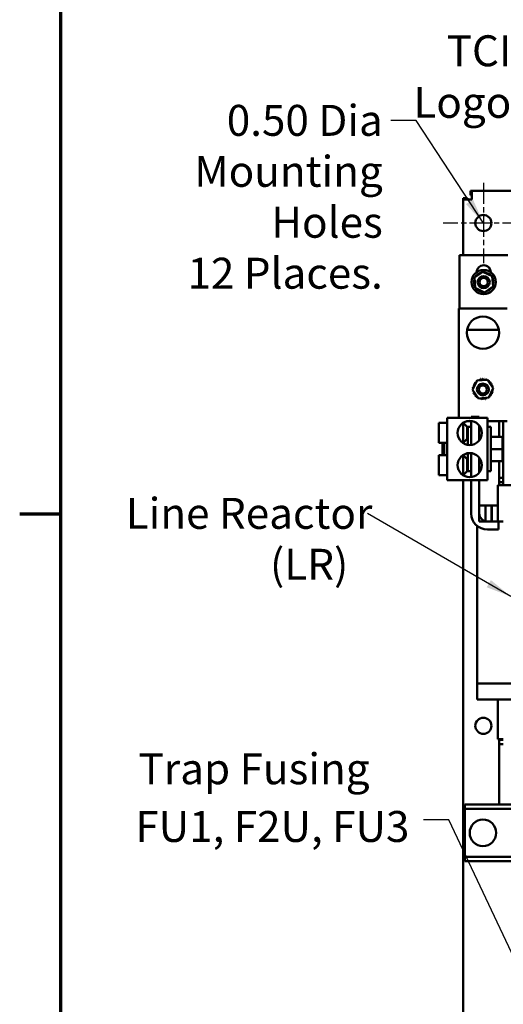
# Model space of a CAD drawing. Units: inches. Extents: x 4 to 172, y 2 to 134.
# Drawn here: x 5 to 20, y 87 to 117 of the extents above; entities that cross this region are included whole.
import ezdxf

# ---------------------------------------------------------------- set-up
doc = ezdxf.new("R2010")
doc.units = ezdxf.units.IN
doc.header["$LTSCALE"] = 8
doc.header["$MEASUREMENT"] = 0
doc.linetypes.add('CHAIN', pattern=[0.7087, 0.4724, -0.0591, 0.1181, -0.0591])
doc.layers.get('0').update_dxf_attribs({"lineweight": 25})
for name, color, linetype, lineweight in [('Border (ANSI)', 7, 'Continuous', 70), ('Center Mark (ANSI)', 7, 'Continuous', 25), ('Symbol (ANSI)', 7, 'Continuous', 25), ('Visible (ANSI)', 7, 'Continuous', 50)]:
    doc.layers.add(name, color=color, linetype=linetype, lineweight=lineweight)
doc.styles.add('MtXpl_Tahoma', font='tahoma.ttf')
doc.styles.add('Note Text (ANSI)', font='tahoma.ttf')
doc.dimstyles.new('Default (ANSI)$7', dxfattribs={"dimscale": 8, "dimtxt": 0.12, "dimasz": 0.098425, "dimexe": 0.125, "dimexo": 0.0625, "dimgap": 0.031496, "dimtad": 0, "dimtih": 1, "dimtoh": 1, "dimrnd": 1e-08, "dimzin": 0, "dimdsep": 46, "dimtxsty": 'Note Text (ANSI)', "dimcen": 0.09, "dimdle": 0.393701, "dimclrd": 256, "dimclre": 256, "dimclrt": 256, "dimadec": 0, "dimazin": 1, "dimtfac": 1, "dimtofl": 0, "dimtmove": 0, "dimatfit": 3, "dimfxl": 1, "dimtolj": 1, "dimtzin": 4, "dimlwd": -1, "dimlwe": -1, "dimarcsym": 0})

# ---------------------------------------------------------------- blocks, each defined once
blk = doc.blocks.new('Borders Default Border')
at = {"layer": 'Border (ANSI)'}
blk.add_line((0.75, 12.75), (0.59, 12.75), dxfattribs=at)
at = {"layer": 'Border (ANSI)', "flags": 128}
blk.add_lwpolyline([(0.75, 0.5), (0.75, 16.5), (21.25, 16.5), (21.25, 0.5), (0.75, 0.5)], dxfattribs=at)

msp = doc.modelspace()

# ---------------------------------------------------------------- linework, layer by layer
at = {"layer": 'Center Mark (ANSI)', "linetype": 'CHAIN', "ltscale": 0.173502}
for p, q in [((19.097, 112.285), (19.097, 109.785)), ((20.347, 111.035), (17.847, 111.035))]:
    msp.add_line(p, q, dxfattribs=at)
at = {"layer": 'Visible (ANSI)'}
for p, q in [((18.74, 112.035), (18.701, 112.035)), ((18.701, 111.901), (18.701, 112.035)), ((18.74, 111.901), (18.701, 111.901)), ((18.74, 112.035), (19.972, 112.035)), ((18.74, 112.035), (18.74, 111.767)), ((18.606, 111.806), (18.472, 111.806)), ((18.472, 111.806), (18.472, 111.767)), ((18.472, 110.035), (18.472, 111.767)), ((18.74, 111.767), (18.472, 111.767)), ((18.606, 111.767), (18.606, 111.806)), ((19.857, 110.035), (18.357, 110.035)), ((18.357, 110.035), (18.357, 108.383)), ((18.817, 109.341), (19.081, 109.522)), ((19.081, 109.522), (19.371, 109.384)), ((19.371, 109.384), (19.396, 109.065)), ((18.843, 109.021), (18.817, 109.341)), ((19.132, 108.883), (18.843, 109.021)), ((19.396, 109.065), (19.132, 108.883)), ((18.335, 108.383), (19.835, 108.383)), ((18.335, 104.992), (18.335, 108.383)), ((19.576, 107.725), (18.593, 107.725)), ((18.765, 105.858), (18.903, 106.147)), ((18.903, 106.147), (19.223, 106.172)), ((19.223, 106.172), (19.404, 105.908)), ((18.947, 105.594), (18.765, 105.858)), ((19.404, 105.908), (19.266, 105.619)), ((19.266, 105.619), (18.947, 105.594)), ((17.721, 104.833), (17.721, 104.213)), ((17.971, 104.833), (17.721, 104.833)), ((17.971, 104.992), (17.971, 103.054)), ((19.221, 104.992), (17.971, 104.992)), ((18.43, 104.807), (18.471, 104.807)), ((18.471, 104.838), (18.471, 104.807)), ((18.596, 104.708), (18.471, 104.833)), ((18.471, 104.213), (18.471, 104.807)), ((18.472, 104.832), (18.472, 104.839)), ((18.721, 104.883), (18.569, 104.883)), ((18.721, 105.023), (18.971, 105.023)), ((18.721, 104.992), (18.721, 105.023)), ((18.721, 104.151), (18.721, 104.895)), ((18.971, 105.023), (18.971, 104.992)), ((19.221, 104.992), (19.221, 103.054)), ((19.835, 104.883), (19.221, 104.883)), ((19.59, 104.883), (19.59, 104.398)), ((19.715, 102.898), (19.715, 104.883)), ((18.596, 104.708), (18.596, 104.338)), ((18.616, 104.152), (18.616, 104.713)), ((18.721, 104.713), (18.616, 104.713)), ((18.971, 104.294), (18.971, 104.752)), ((19.221, 104.713), (19.326, 104.713)), ((19.326, 104.713), (19.326, 103.333)), ((17.971, 104.213), (17.721, 104.213)), ((17.826, 103.833), (17.826, 104.213)), ((17.886, 104.213), (17.886, 103.833)), ((18.471, 104.213), (18.463, 104.213)), ((18.596, 104.338), (18.471, 104.213)), ((18.496, 104.193), (18.496, 104.238)), ((18.616, 104.453), (18.596, 104.453)), ((18.616, 104.452), (18.596, 104.452)), ((18.616, 104.451), (18.596, 104.451)), ((19.66, 104.398), (19.326, 104.398)), ((19.69, 104.023), (19.69, 104.368)), ((18.616, 103.333), (18.616, 103.893)), ((18.721, 103.151), (18.721, 103.895)), ((19.66, 104.023), (19.326, 104.023)), ((19.69, 103.678), (19.69, 104.023)), ((17.721, 103.833), (17.721, 103.213)), ((17.971, 103.833), (17.721, 103.833)), ((18.471, 103.833), (18.463, 103.833)), ((18.471, 103.238), (18.471, 103.833)), ((18.596, 103.708), (18.471, 103.833)), ((18.496, 103.808), (18.496, 103.853)), ((18.596, 103.708), (18.596, 103.338)), ((18.616, 103.593), (18.596, 103.593)), ((18.971, 103.294), (18.971, 103.752)), ((19.66, 103.648), (19.326, 103.648)), ((19.66, 103.648), (19.326, 103.648)), ((19.59, 103.648), (19.59, 103.128)), ((19.69, 103.678), (19.69, 103.678)), ((18.596, 103.338), (18.471, 103.213)), ((18.721, 103.333), (18.616, 103.333)), ((19.221, 103.333), (19.326, 103.333)), ((17.971, 103.213), (17.721, 103.213)), ((19.221, 103.054), (17.971, 103.054)), ((18.471, 103.238), (18.43, 103.238)), ((18.471, 103.238), (18.471, 103.208)), ((18.472, 103.207), (18.472, 103.214)), ((18.472, 32.303), (18.472, 103.054)), ((18.721, 102.023), (18.721, 103.054)), ((18.971, 103.054), (18.971, 102.023)), ((19.59, 103.128), (19.715, 103.128)), ((19.59, 102.998), (19.59, 103.128)), ((19.715, 102.998), (19.59, 102.998)), ((19.59, 102.898), (19.59, 102.998)), ((19.675, 102.898), (19.55, 102.898)), ((19.55, 102.898), (19.55, 101.773)), ((19.675, 102.898), (19.715, 102.898)), ((23.215, 102.898), (19.715, 102.898)), ((18.971, 102.273), (18.971, 101.773)), ((19.159, 102.273), (18.971, 102.273)), ((19.159, 101.773), (19.159, 102.273)), ((19.164, 102.273), (19.159, 102.273)), ((19.352, 102.273), (19.164, 102.273)), ((19.164, 102.273), (19.164, 101.773)), ((19.352, 101.773), (19.352, 102.273)), ((19.357, 102.273), (19.352, 102.273)), ((19.357, 102.273), (19.357, 101.773)), ((19.547, 102.273), (19.357, 102.273)), ((19.547, 101.773), (19.547, 102.273)), ((19.55, 102.273), (19.547, 102.273)), ((18.971, 101.773), (19.159, 101.773)), ((19.164, 101.773), (19.352, 101.773)), ((19.221, 101.773), (19.571, 101.773)), ((19.357, 101.773), (19.547, 101.773)), ((19.571, 101.773), (19.715, 101.773)), ((19.571, 101.773), (19.571, 101.523)), ((18.906, 101.635), (18.906, 96.748)), ((19.571, 101.523), (19.221, 101.523)), ((20.09, 96.748), (18.906, 96.748)), ((18.906, 96.248), (18.906, 96.748)), ((18.906, 96.248), (20.09, 96.248)), ((19.55, 96.248), (19.55, 95.018)), ((19.55, 95.018), (19.675, 95.018)), ((19.59, 94.998), (19.59, 95.018)), ((19.715, 95.018), (19.675, 95.018)), ((19.59, 94.998), (19.59, 94.868)), ((19.59, 94.998), (19.715, 94.998)), ((19.59, 94.868), (19.59, 92.988)), ((19.715, 94.868), (19.59, 94.868)), ((18.52, 92.988), (18.52, 92.854)), ((23.923, 92.988), (18.52, 92.988)), ((18.52, 92.854), (18.52, 92.724)), ((23.923, 92.854), (18.52, 92.854)), ((18.52, 92.724), (18.52, 91.502)), ((18.52, 91.502), (18.52, 91.372)), ((18.52, 91.372), (18.52, 91.238)), ((23.801, 91.372), (18.52, 91.372)), ((23.509, 91.238), (18.52, 91.238))]:
    msp.add_line(p, q, dxfattribs=at)
for centre, radius in [((19.097, 111.035), 0.25), ((19.107, 109.203), 0.375), ((19.107, 109.203), 0.188), ((19.107, 109.203), 0.128), ((19.085, 107.633), 0.5), ((19.082, 105.871), 0.184), ((19.082, 105.871), 0.124), ((18.674, 104.523), 0.375), ((18.674, 103.523), 0.375), ((19.097, 95.435), 0.25), ((19.085, 92.113), 0.412)]:
    msp.add_circle(centre, radius, dxfattribs=at)
for centre, radius, start, end in [((19.107, 109.505), 0.22, 0.3697, 179.6303), ((19.107, 109.203), 0.323, 147.6326, 148.1795), ((18.851, 109.401), 0.0302, 234.9568, 49.6052), ((19.107, 109.203), 0.323, 136.3826, 136.9295), ((18.895, 109.447), 0.0302, 223.7068, 38.3552), ((19.107, 109.203), 0.323, 125.1326, 125.6795), ((18.946, 109.483), 0.0302, 212.4568, 27.1052), ((19.107, 109.203), 0.323, 113.8826, 114.4295), ((19.004, 109.509), 0.0302, 201.2068, 15.8552), ((19.107, 109.203), 0.323, 102.6326, 103.1795), ((19.066, 109.523), 0.0302, 189.9568, 233.5482), ((19.066, 109.523), 0.0302, 345.562, 4.6052), ((19.107, 109.203), 0.323, 91.3826, 91.9295), ((19.129, 109.525), 0.0302, 178.7068, 204.5292), ((19.129, 109.525), 0.0302, 284.4893, 353.3552), ((19.107, 109.203), 0.323, 80.1326, 80.6795), ((19.191, 109.515), 0.0302, 167.4568, 342.1052), ((19.107, 109.203), 0.323, 68.8826, 69.4295), ((19.251, 109.492), 0.0302, 156.2068, 330.8552), ((19.304, 109.459), 0.0302, 144.9568, 319.6052), ((19.107, 109.203), 0.323, 57.6326, 58.1795), ((19.35, 109.415), 0.0302, 133.7068, 193.2882), ((19.107, 109.203), 0.323, 46.3826, 46.9295), ((19.35, 109.415), 0.0302, 295.7303, 308.3552), ((19.387, 109.363), 0.0302, 122.4568, 131.2502), ((19.107, 109.203), 0.323, 35.1326, 35.6795), ((18.784, 109.225), 0.0302, 268.7068, 83.3552), ((19.107, 109.203), 0.323, 181.3826, 181.9295), ((18.786, 109.162), 0.0302, 279.9568, 94.6052), ((18.795, 109.288), 0.0302, 257.4568, 336.682), ((19.107, 109.203), 0.323, 170.1326, 170.6795), ((19.107, 109.203), 0.323, 192.6326, 193.1795), ((18.8, 109.1), 0.0302, 291.2068, 105.8552), ((19.107, 109.203), 0.323, 158.8826, 159.4295), ((18.795, 109.288), 0.0302, 32.3365, 72.1052), ((18.817, 109.347), 0.0302, 246.2068, 273.6682), ((19.107, 109.203), 0.323, 203.8826, 204.4295), ((18.826, 109.042), 0.0302, 65.3028, 117.1052), ((18.817, 109.347), 0.0302, 24.8275, 60.8552), ((19.387, 109.363), 0.0302, 245.3028, 297.1052), ((19.413, 109.306), 0.0302, 111.2068, 285.8552), ((19.418, 109.118), 0.0302, 77.4568, 156.682), ((19.418, 109.118), 0.0302, 212.3365, 252.1052), ((19.396, 109.059), 0.0302, 66.2068, 93.6682), ((19.427, 109.244), 0.0302, 99.9568, 274.6052), ((19.429, 109.181), 0.0302, 88.7068, 263.3552), ((19.107, 109.203), 0.323, 23.8826, 24.4295), ((19.107, 109.203), 0.323, 338.8826, 339.4295), ((19.107, 109.203), 0.323, 12.6326, 13.1795), ((19.107, 109.203), 0.323, 350.1326, 350.6795), ((19.107, 109.203), 0.323, 1.3826, 1.9295), ((18.826, 109.042), 0.0302, 302.4568, 311.2502), ((19.107, 109.203), 0.323, 215.1326, 215.6795), ((18.863, 108.991), 0.0302, 115.7303, 128.3552), ((18.863, 108.991), 0.0302, 313.7068, 13.2882), ((19.107, 109.203), 0.323, 226.3826, 226.9295), ((18.909, 108.947), 0.0302, 324.9568, 139.6052), ((19.107, 109.203), 0.323, 237.6326, 238.1795), ((18.963, 108.914), 0.0302, 336.2068, 150.8552), ((19.107, 109.203), 0.323, 248.8826, 249.4295), ((19.022, 108.891), 0.0302, 347.4568, 162.1052), ((19.107, 109.203), 0.323, 260.1326, 260.6795), ((19.084, 108.881), 0.0302, 104.4893, 173.3552), ((19.084, 108.881), 0.0302, 358.7068, 24.5292), ((19.107, 109.203), 0.323, 271.3826, 271.9295), ((19.148, 108.882), 0.0302, 165.562, 184.6052), ((19.148, 108.882), 0.0302, 9.9568, 53.5482), ((19.107, 109.203), 0.323, 282.6326, 283.1795), ((19.209, 108.897), 0.0302, 21.2068, 195.8552), ((19.267, 108.922), 0.0302, 32.4568, 207.1052), ((19.107, 109.203), 0.323, 293.8826, 294.4295), ((19.319, 108.959), 0.0302, 43.7068, 218.3552), ((19.107, 109.203), 0.323, 305.1326, 305.6795), ((19.362, 109.005), 0.0302, 54.9568, 229.6052), ((19.107, 109.203), 0.323, 316.3826, 316.9295), ((19.396, 109.059), 0.0302, 204.8275, 240.8552), ((19.107, 109.203), 0.323, 327.6326, 328.1795), ((18.796, 106.027), 0.0302, 246.2068, 60.8552), ((19.085, 105.883), 0.323, 147.6326, 148.1795), ((18.829, 106.081), 0.0302, 234.9568, 49.6052), ((19.085, 105.883), 0.323, 136.3826, 136.9295), ((18.873, 106.127), 0.0302, 223.7068, 283.2882), ((19.085, 105.883), 0.323, 125.1326, 125.6795), ((18.873, 106.127), 0.0302, 25.7303, 38.3552), ((18.924, 106.163), 0.0302, 212.4568, 221.2502), ((19.085, 105.883), 0.323, 113.8826, 114.4295), ((18.924, 106.163), 0.0302, 335.3028, 27.1052), ((18.982, 106.189), 0.0302, 201.2068, 15.8552), ((19.085, 105.883), 0.323, 102.6326, 103.1795), ((19.044, 106.203), 0.0302, 189.9568, 4.6052), ((19.085, 105.883), 0.323, 91.3826, 91.9295), ((19.107, 106.205), 0.0302, 178.7068, 353.3552), ((19.085, 105.883), 0.323, 80.1326, 80.6795), ((19.17, 106.195), 0.0302, 167.4568, 246.682), ((19.17, 106.195), 0.0302, 302.3365, 342.1052), ((19.085, 105.883), 0.323, 68.8826, 69.4295), ((19.229, 106.172), 0.0302, 156.2068, 183.6682), ((19.229, 106.172), 0.0302, 294.8275, 330.8552), ((19.283, 106.139), 0.0302, 144.9568, 319.6052), ((19.085, 105.883), 0.323, 57.6326, 58.1795), ((19.329, 106.095), 0.0302, 133.7068, 308.3552), ((19.085, 105.883), 0.323, 46.3826, 46.9295), ((19.365, 106.043), 0.0302, 122.4568, 297.1052), ((19.085, 105.883), 0.323, 35.1326, 35.6795), ((19.085, 105.883), 0.323, 23.8826, 24.4295), ((18.762, 105.905), 0.0302, 268.7068, 294.5292), ((19.085, 105.883), 0.323, 181.3826, 181.9295), ((18.764, 105.842), 0.0302, 75.562, 94.6052), ((18.773, 105.968), 0.0302, 257.4568, 72.1052), ((19.085, 105.883), 0.323, 170.1326, 170.6795), ((18.762, 105.905), 0.0302, 14.4893, 83.3552), ((18.764, 105.842), 0.0302, 279.9568, 323.5482), ((19.085, 105.883), 0.323, 192.6326, 193.1795), ((18.778, 105.78), 0.0302, 291.2068, 105.8552), ((19.085, 105.883), 0.323, 158.8826, 159.4295), ((19.085, 105.883), 0.323, 203.8826, 204.4295), ((18.804, 105.722), 0.0302, 302.4568, 117.1052), ((19.34, 105.685), 0.0302, 54.9568, 229.6052), ((19.374, 105.739), 0.0302, 66.2068, 240.8552), ((19.085, 105.883), 0.323, 327.6326, 328.1795), ((19.391, 105.986), 0.0302, 111.2068, 285.8552), ((19.397, 105.798), 0.0302, 77.4568, 252.1052), ((19.407, 105.861), 0.0302, 194.4893, 263.3552), ((19.405, 105.924), 0.0302, 99.9568, 143.5482), ((19.085, 105.883), 0.323, 338.8826, 339.4295), ((19.407, 105.861), 0.0302, 88.7068, 114.5292), ((19.405, 105.924), 0.0302, 255.562, 274.6052), ((19.085, 105.883), 0.323, 12.6326, 13.1795), ((19.085, 105.883), 0.323, 350.1326, 350.6795), ((19.085, 105.883), 0.323, 1.3826, 1.9295), ((19.085, 105.883), 0.323, 215.1326, 215.6795), ((18.841, 105.671), 0.0302, 313.7068, 128.3552), ((19.085, 105.883), 0.323, 226.3826, 226.9295), ((18.887, 105.627), 0.0302, 324.9568, 139.6052), ((19.085, 105.883), 0.323, 237.6326, 238.1795), ((18.941, 105.594), 0.0302, 114.8275, 150.8552), ((18.941, 105.594), 0.0302, 336.2068, 3.6682), ((19.085, 105.883), 0.323, 248.8826, 249.4295), ((19, 105.571), 0.0302, 122.3365, 162.1052), ((19, 105.571), 0.0302, 347.4568, 66.682), ((19.085, 105.883), 0.323, 260.1326, 260.6795), ((19.062, 105.561), 0.0302, 358.7068, 173.3552), ((19.085, 105.883), 0.323, 271.3826, 271.9295), ((19.126, 105.562), 0.0302, 9.9568, 184.6052), ((19.085, 105.883), 0.323, 282.6326, 283.1795), ((19.188, 105.577), 0.0302, 21.2068, 195.8552), ((19.245, 105.602), 0.0302, 155.3028, 207.1052), ((19.085, 105.883), 0.323, 293.8826, 294.4295), ((19.245, 105.602), 0.0302, 32.4568, 41.2502), ((19.297, 105.639), 0.0302, 205.7303, 218.3552), ((19.085, 105.883), 0.323, 305.1326, 305.6795), ((19.297, 105.639), 0.0302, 43.7068, 103.2882), ((19.085, 105.883), 0.323, 316.3826, 316.9295), ((19.221, 102.023), 0.5, 180, 270), ((19.221, 102.023), 0.25, 180, 270)]:
    msp.add_arc(centre, radius, start, end, dxfattribs=at)
for centre, major_axis, ratio, start_param, end_param in [((19.66, 104.368), (0, -0.03), 0.999498, 1.570796, 3.141593), ((19.66, 104.023), (-0.03, 0), 0.001006, 3.141593, 4.712389), ((19.66, 103.678), (-0.03, 0), 0.999497, 1.570796, 3.141593), ((19.66, 103.678), (0, 0.03), 0.999498, 3.141593, 4.712389)]:
    msp.add_ellipse(centre, major_axis=major_axis, ratio=ratio, start_param=start_param, end_param=end_param, dxfattribs=at)

# ---------------------------------------------------------------- block references
at = {"xscale": 8, "yscale": 8, "zscale": 8}
msp.add_blockref('Borders Default Border', (0, 0), dxfattribs=at)

# ---------------------------------------------------------------- texts
at = {"layer": 'Symbol (ANSI)', "style": 'MtXpl_Tahoma'}
for s, p in [('Line Reactor', (8.009, 101.547)), ('   (LR)', (11.601, 99.967)), ('Trap Fusing', (8.404, 93.622)), ('FU1, F2U, FU3', (8.306, 91.831))]:
    msp.add_text(s, height=0.96, dxfattribs=at).set_placement(p)
at = {"layer": 'Symbol (ANSI)', "insert": (19.963, 116.86), "char_height": 0.96, "width": 5.28778, "attachment_point": 3, "style": 'Note Text (ANSI)'}
msp.add_mtext('\\fTahoma|b0|i0;TCI Logo', dxfattribs=at)
at = {"layer": 'Symbol (ANSI)', "insert": (15.978, 114.701), "char_height": 0.96, "width": 9.43352, "attachment_point": 3, "line_spacing_factor": 0.987884, "style": 'Note Text (ANSI)'}
msp.add_mtext('\\fTahoma|b0|i0;0.50 Dia\\P\\fTahoma|b0|i0;Mounting Holes \\P\\fTahoma|b0|i0;12 Places.', dxfattribs=at)

# ---------------------------------------------------------------- leaders
at = {"layer": 'Symbol (ANSI)', "annotation_type": 0, "has_hookline": 1, "hookline_direction": 1}
for points, text_width in [([(24.274, 111.388), (21.003, 116.38), (20.215, 116.38)], 5.253), ([(19.097, 111.035), (17.018, 114.221), (16.23, 114.221)], 8.901), ([(22.347, 83.343), (18.026, 92.52), (17.239, 92.52)], 0.413)]:
    msp.add_leader(points, dimstyle='Default (ANSI)$7', override={"dimtad": 0}, dxfattribs=dict(at, text_width=text_width))
at = {"layer": 'Symbol (ANSI)'}
msp.add_leader([(19.946, 99.449), (15.509, 102.027)], dimstyle='Default (ANSI)$7', override={"dimtad": 0}, dxfattribs=at)

doc.saveas('drawing.dxf')
